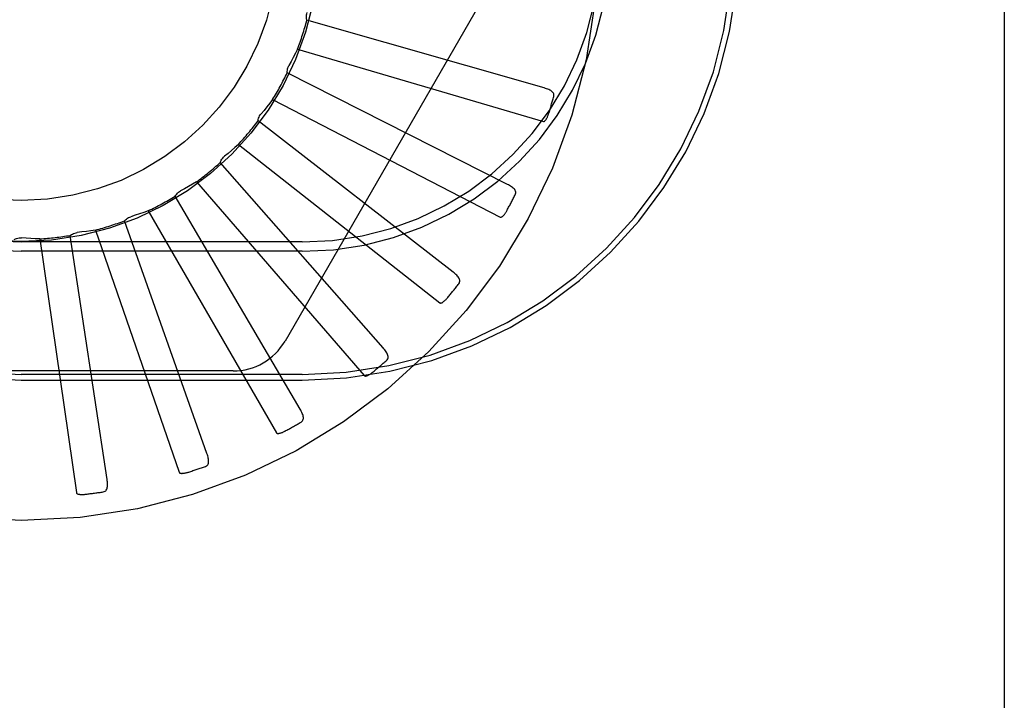
# Model space of a CAD drawing. Units: inches. Extents: x -102 to 110, y -63 to 74.
# Drawn here: x -45 to -45, y -15 to -15 of the extents above; entities that cross this region are included whole.
import ezdxf

# ---------------------------------------------------------------- set-up
doc = ezdxf.new("R2010")
doc.units = ezdxf.units.IN
doc.header["$MEASUREMENT"] = 0
for name, pattern in [('AI-Linetype-104', [27.319531, 13.659765, -13.659765]), ('AI-Linetype-105', [27.319531, 13.659765, -13.659765]), ('AI-Linetype-106', [27.319531, 13.659765, -13.659765]), ('AI-Linetype-115', [27.319531, 13.659765, -13.659765]), ('AI-Linetype-117', [27.319531, 13.659765, -13.659765]), ('AI-Linetype-119', [27.319531, 13.659765, -13.659765]), ('AI-Linetype-143', [27.319531, 13.659765, -13.659765]), ('AI-Linetype-146', [27.319531, 13.659765, -13.659765]), ('AI-Linetype-148', [27.319531, 13.659765, -13.659765]), ('AI-Linetype-150', [27.319531, 13.659765, -13.659765]), ('AI-Linetype-152', [27.319531, 13.659765, -13.659765]), ('AI-Linetype-167', [27.319531, 13.659765, -13.659765]), ('AI-Linetype-209', [27.319531, 13.659765, -13.659765]), ('AI-Linetype-210', [27.319531, 13.659765, -13.659765]), ('AI-Linetype-211', [27.319531, 13.659765, -13.659765]), ('AI-Linetype-223', [27.319531, 13.659765, -13.659765]), ('AI-Linetype-256', [27.319531, 13.659765, -13.659765]), ('AI-Linetype-267', [27.319531, 13.659765, -13.659765]), ('AI-Linetype-284', [27.319531, 13.659765, -13.659765]), ('AI-Linetype-285', [27.319531, 13.659765, -13.659765]), ('AI-Linetype-290', [27.319531, 13.659765, -13.659765]), ('AI-Linetype-295', [27.319531, 13.659765, -13.659765]), ('AI-Linetype-343', [27.319531, 13.659765, -13.659765]), ('AI-Linetype-344', [27.319531, 13.659765, -13.659765]), ('AI-Linetype-377', [27.319531, 13.659765, -13.659765]), ('AI-Linetype-378', [27.319531, 13.659765, -13.659765]), ('AI-Linetype-405', [27.319531, 13.659765, -13.659765]), ('AI-Linetype-411', [27.319531, 13.659765, -13.659765]), ('AI-Linetype-443', [27.319531, 13.659765, -13.659765]), ('AI-Linetype-444', [27.319531, 13.659765, -13.659765]), ('AI-Linetype-47', [27.319531, 13.659765, -13.659765]), ('AI-Linetype-471', [27.319531, 13.659765, -13.659765]), ('AI-Linetype-48', [27.319531, 13.659765, -13.659765]), ('AI-Linetype-49', [27.319531, 13.659765, -13.659765]), ('AI-Linetype-495', [27.319531, 13.659765, -13.659765]), ('AI-Linetype-496', [27.319531, 13.659765, -13.659765]), ('AI-Linetype-516', [27.319531, 13.659765, -13.659765]), ('AI-Linetype-537', [27.319531, 13.659765, -13.659765]), ('AI-Linetype-538', [27.319531, 13.659765, -13.659765]), ('AI-Linetype-559', [27.319531, 13.659765, -13.659765]), ('AI-Linetype-582', [27.319531, 13.659765, -13.659765]), ('AI-Linetype-583', [27.319531, 13.659765, -13.659765]), ('AI-Linetype-59', [27.319531, 13.659765, -13.659765]), ('AI-Linetype-60', [27.319531, 13.659765, -13.659765]), ('AI-Linetype-61', [27.319531, 13.659765, -13.659765]), ('AI-Linetype-620', [27.319531, 13.659765, -13.659765]), ('AI-Linetype-71', [27.319531, 13.659765, -13.659765]), ('AI-Linetype-72', [27.319531, 13.659765, -13.659765]), ('AI-Linetype-73', [27.319531, 13.659765, -13.659765]), ('AI-Linetype-775', [27.319531, 13.659765, -13.659765]), ('AI-Linetype-776', [27.319531, 13.659765, -13.659765]), ('AI-Linetype-777', [27.319531, 13.659765, -13.659765]), ('AI-Linetype-778', [27.319531, 13.659765, -13.659765]), ('AI-Linetype-779', [27.319531, 13.659765, -13.659765]), ('AI-Linetype-780', [27.319531, 13.659765, -13.659765]), ('AI-Linetype-781', [27.319531, 13.659765, -13.659765]), ('AI-Linetype-782', [27.319531, 13.659765, -13.659765]), ('AI-Linetype-809', [27.319531, 13.659765, -13.659765]), ('AI-Linetype-810', [27.319531, 13.659765, -13.659765]), ('AI-Linetype-811', [27.319531, 13.659765, -13.659765]), ('AI-Linetype-812', [27.319531, 13.659765, -13.659765]), ('AI-Linetype-813', [27.319531, 13.659765, -13.659765]), ('AI-Linetype-814', [27.319531, 13.659765, -13.659765]), ('AI-Linetype-834', [27.319531, 13.659765, -13.659765]), ('AI-Linetype-835', [27.319531, 13.659765, -13.659765]), ('AI-Linetype-836', [27.319531, 13.659765, -13.659765]), ('AI-Linetype-837', [27.319531, 13.659765, -13.659765]), ('AI-Linetype-838', [27.319531, 13.659765, -13.659765]), ('AI-Linetype-839', [27.319531, 13.659765, -13.659765]), ('AI-Linetype-840', [27.319531, 13.659765, -13.659765]), ('AI-Linetype-848', [27.319531, 13.659765, -13.659765]), ('AI-Linetype-849', [27.319531, 13.659765, -13.659765]), ('AI-Linetype-850', [27.319531, 13.659765, -13.659765]), ('AI-Linetype-851', [27.319531, 13.659765, -13.659765]), ('AI-Linetype-852', [27.319531, 13.659765, -13.659765]), ('AI-Linetype-94', [27.319531, 13.659765, -13.659765])]:
    doc.linetypes.add(name, pattern=pattern)
doc.layers.add('DEFAULT_2', color=7, linetype='Continuous')

# ---------------------------------------------------------------- blocks, each defined once
blk = doc.blocks.new('block 1033')
at = {"layer": 'DEFAULT_2', "color": 253, "linetype": 'AI-Linetype-47', "lineweight": 25}
blk.add_lwpolyline([(-45.03463, -14.61978), (-45.14198, -14.56535)], dxfattribs=at)
blk = doc.blocks.new('block 1034')
at = {"layer": 'DEFAULT_2', "color": 253, "linetype": 'AI-Linetype-48', "lineweight": 25}
blk.add_lwpolyline([(-45.1492, -14.57846), (-45.03812, -14.63573)], dxfattribs=at)
blk = doc.blocks.new('block 1035')
at = {"layer": 'DEFAULT_2', "color": 253, "linetype": 'AI-Linetype-49', "lineweight": 25}
blk.add_lwpolyline([(-45.06757, -14.67753), (-45.06742, -14.67761), (-45.06725, -14.67765), (-45.06708, -14.67765), (-45.06689, -14.67761), (-45.0667, -14.67754), (-45.06651, -14.67746), (-45.06632, -14.67735), (-45.06613, -14.67723), (-45.06595, -14.6771), (-45.06575, -14.67696), (-45.06555, -14.6768), (-45.06536, -14.67662), (-45.06516, -14.67645), (-45.06495, -14.67626), (-45.06475, -14.67605), (-45.06453, -14.67585), (-45.06432, -14.67562), (-45.06411, -14.67537), (-45.06391, -14.67516), (-45.06372, -14.67493)], dxfattribs=at)
blk = doc.blocks.new('block 1045')
at = {"layer": 'DEFAULT_2', "color": 253, "linetype": 'AI-Linetype-59', "lineweight": 25}
blk.add_lwpolyline([(-45.06113, -14.66254), (-45.15624, -14.58879)], dxfattribs=at)
blk = doc.blocks.new('block 1046')
at = {"layer": 'DEFAULT_2', "color": 253, "linetype": 'AI-Linetype-60', "lineweight": 25}
blk.add_lwpolyline([(-45.1658, -14.60029), (-45.06757, -14.67753)], dxfattribs=at)
blk = doc.blocks.new('block 1047')
at = {"layer": 'DEFAULT_2', "color": 253, "linetype": 'AI-Linetype-61', "lineweight": 25}
blk.add_lwpolyline([(-45.1044, -14.71301), (-45.10427, -14.71312), (-45.10411, -14.71319), (-45.10394, -14.71322), (-45.10375, -14.71322), (-45.10356, -14.71319), (-45.10335, -14.71313), (-45.10315, -14.71308), (-45.10294, -14.713), (-45.10273, -14.7129), (-45.10251, -14.7128), (-45.10228, -14.71267), (-45.10205, -14.71254), (-45.10183, -14.7124), (-45.10159, -14.71225), (-45.10135, -14.7121), (-45.10111, -14.71193), (-45.10086, -14.71175), (-45.1006, -14.71156), (-45.10033, -14.71134), (-45.10006, -14.71113)], dxfattribs=at)
blk = doc.blocks.new('block 1057')
at = {"layer": 'DEFAULT_2', "color": 253, "linetype": 'AI-Linetype-71', "lineweight": 25}
blk.add_lwpolyline([(-45.09524, -14.6995), (-45.17467, -14.60909)], dxfattribs=at)
blk = doc.blocks.new('block 1058')
at = {"layer": 'DEFAULT_2', "color": 253, "linetype": 'AI-Linetype-72', "lineweight": 25}
blk.add_lwpolyline([(-45.18624, -14.61857), (-45.1044, -14.71301)], dxfattribs=at)
blk = doc.blocks.new('block 1059')
at = {"layer": 'DEFAULT_2', "color": 253, "linetype": 'AI-Linetype-73', "lineweight": 25}
blk.add_lwpolyline([(-45.14728, -14.74089), (-45.14718, -14.74102), (-45.14703, -14.74112), (-45.14686, -14.74117), (-45.14669, -14.74121), (-45.14648, -14.74121), (-45.14628, -14.74121), (-45.14606, -14.74118), (-45.14585, -14.74114), (-45.14562, -14.74109), (-45.14538, -14.74102), (-45.14514, -14.74095), (-45.14489, -14.74087), (-45.14464, -14.74078), (-45.14438, -14.74067), (-45.14411, -14.74056), (-45.14384, -14.74044), (-45.14356, -14.74032), (-45.14327, -14.74017), (-45.14297, -14.74002), (-45.14266, -14.73985)], dxfattribs=at)
blk = doc.blocks.new('block 1080')
at = {"layer": 'DEFAULT_2', "color": 253, "linetype": 'AI-Linetype-94', "lineweight": 25}
blk.add_lwpolyline([(-45.01711, -14.5891), (-45.01694, -14.58911), (-45.01677, -14.58908), (-45.01662, -14.58902), (-45.01645, -14.58891), (-45.0163, -14.58879), (-45.01616, -14.58864), (-45.01603, -14.58846), (-45.0159, -14.58828), (-45.01576, -14.58809), (-45.01564, -14.58789), (-45.01551, -14.58766), (-45.01539, -14.58743), (-45.01527, -14.58719), (-45.01515, -14.58694), (-45.01504, -14.58667), (-45.01492, -14.5864), (-45.01481, -14.58611), (-45.0147, -14.58582), (-45.01459, -14.58553), (-45.01451, -14.58525)], dxfattribs=at)
blk = doc.blocks.new('block 1090')
at = {"layer": 'DEFAULT_2', "color": 253, "linetype": 'AI-Linetype-104', "lineweight": 25}
blk.add_lwpolyline([(-45.01671, -14.57278), (-45.13241, -14.53966)], dxfattribs=at)
blk = doc.blocks.new('block 1091')
at = {"layer": 'DEFAULT_2', "color": 253, "linetype": 'AI-Linetype-105', "lineweight": 25}
blk.add_lwpolyline([(-45.13702, -14.55389), (-45.01711, -14.5891)], dxfattribs=at)
blk = doc.blocks.new('block 1092')
at = {"layer": 'DEFAULT_2', "color": 253, "linetype": 'AI-Linetype-106', "lineweight": 25}
blk.add_lwpolyline([(-45.03812, -14.63573), (-45.03795, -14.63577), (-45.03779, -14.63578), (-45.03761, -14.63574), (-45.03743, -14.63567), (-45.03727, -14.63557), (-45.0371, -14.63544), (-45.03693, -14.63531), (-45.03677, -14.63516), (-45.03661, -14.635), (-45.03644, -14.63482), (-45.03628, -14.63462), (-45.03611, -14.63441), (-45.03595, -14.6342), (-45.03579, -14.63398), (-45.03562, -14.63373), (-45.03546, -14.63349), (-45.03529, -14.63323), (-45.03513, -14.63295), (-45.03495, -14.63266), (-45.03479, -14.63235)], dxfattribs=at)
blk = doc.blocks.new('block 1101')
at = {"layer": 'DEFAULT_2', "color": 253, "linetype": 'AI-Linetype-115', "lineweight": 25}
blk.add_lwpolyline([(-45.13573, -14.72936), (-45.19661, -14.62553)], dxfattribs=at)
blk = doc.blocks.new('block 1103')
at = {"layer": 'DEFAULT_2', "color": 253, "linetype": 'AI-Linetype-117', "lineweight": 25}
blk.add_lwpolyline([(-45.20977, -14.63266), (-45.14728, -14.74089)], dxfattribs=at)
blk = doc.blocks.new('block 1105')
at = {"layer": 'DEFAULT_2', "color": 253, "linetype": 'AI-Linetype-119', "lineweight": 25}
blk.add_lwpolyline([(-45.19467, -14.76013), (-45.19458, -14.76028), (-45.19446, -14.7604), (-45.19431, -14.7605), (-45.19413, -14.76057), (-45.19394, -14.76061), (-45.19374, -14.76063), (-45.19352, -14.76066), (-45.1933, -14.76066), (-45.19306, -14.76065), (-45.19282, -14.76063), (-45.19257, -14.76061), (-45.19231, -14.76057), (-45.19204, -14.76053), (-45.19177, -14.76047), (-45.19149, -14.76042), (-45.1912, -14.76035), (-45.1909, -14.76028), (-45.19059, -14.7602), (-45.19029, -14.7601), (-45.19001, -14.76002)], dxfattribs=at)
blk = doc.blocks.new('block 1129')
at = {"layer": 'DEFAULT_2', "color": 253, "linetype": 'AI-Linetype-143', "lineweight": 25}
blk.add_lwpolyline([(-45.27177, -14.71521), (-45.13477, -14.71521)], dxfattribs=at)
blk = doc.blocks.new('block 1132')
at = {"layer": 'DEFAULT_2', "color": 253, "linetype": 'AI-Linetype-146', "lineweight": 25}
blk.add_lwpolyline([(-45.13477, -14.71242), (-45.27177, -14.71242)], dxfattribs=at)
blk = doc.blocks.new('block 1134')
at = {"layer": 'DEFAULT_2', "color": 253, "linetype": 'AI-Linetype-148', "lineweight": 25}
blk.add_lwpolyline([(-45.16833, -14.71075), (-45.37522, -14.71075)], dxfattribs=at)
blk = doc.blocks.new('block 1136')
at = {"layer": 'DEFAULT_2', "color": 253, "linetype": 'AI-Linetype-150', "lineweight": 25}
blk.add_lwpolyline([(-45.13477, -14.65241), (-45.27177, -14.65241)], dxfattribs=at)
blk = doc.blocks.new('block 1138')
at = {"layer": 'DEFAULT_2', "color": 253, "linetype": 'AI-Linetype-152', "lineweight": 25}
blk.add_lwpolyline([(-45.13477, -14.64787), (-45.27177, -14.64787)], dxfattribs=at)
blk = doc.blocks.new('block 1153')
at = {"layer": 'DEFAULT_2', "color": 253, "linetype": 'AI-Linetype-167', "lineweight": 25}
blk.add_lwpolyline([(-45.26262, -14.64638), (-45.26485, -14.64631), (-45.26707, -14.6462), (-45.26929, -14.64606), (-45.2715, -14.6459)], dxfattribs=at)
blk = doc.blocks.new('block 1195')
at = {"layer": 'DEFAULT_2', "color": 253, "linetype": 'AI-Linetype-209', "lineweight": 25}
blk.add_lwpolyline([(-45.18114, -14.751), (-45.22127, -14.63753)], dxfattribs=at)
blk = doc.blocks.new('block 1196')
at = {"layer": 'DEFAULT_2', "color": 253, "linetype": 'AI-Linetype-210', "lineweight": 25}
blk.add_lwpolyline([(-45.23554, -14.64204), (-45.19467, -14.76013)], dxfattribs=at)
blk = doc.blocks.new('block 1197')
at = {"layer": 'DEFAULT_2', "color": 253, "linetype": 'AI-Linetype-211', "lineweight": 25}
blk.add_lwpolyline([(-45.24483, -14.77007), (-45.24478, -14.77024), (-45.24468, -14.77037), (-45.24455, -14.77049), (-45.2444, -14.77059), (-45.24422, -14.77067), (-45.24402, -14.77074), (-45.24381, -14.77079), (-45.24359, -14.77083), (-45.24335, -14.77087), (-45.24312, -14.7709), (-45.24287, -14.77093), (-45.24261, -14.77094), (-45.24234, -14.77096), (-45.24206, -14.77096), (-45.24177, -14.77094), (-45.24147, -14.77094), (-45.24116, -14.77091), (-45.24084, -14.7709), (-45.24051, -14.77086), (-45.24015, -14.77083)], dxfattribs=at)
blk = doc.blocks.new('block 1209')
at = {"layer": 'DEFAULT_2', "color": 253, "linetype": 'AI-Linetype-223', "lineweight": 25}
blk.add_lwpolyline([(-45.23554, -14.64204), (-45.23774, -14.64239), (-45.23994, -14.64271), (-45.24215, -14.643), (-45.24435, -14.64326)], dxfattribs=at)
blk = doc.blocks.new('block 1242')
at = {"layer": 'DEFAULT_2', "color": 253, "linetype": 'AI-Linetype-256', "lineweight": 25}
blk.add_lwpolyline([(-45.13241, -14.53966), (-45.13253, -14.53905), (-45.1326, -14.53843), (-45.1326, -14.5378), (-45.13254, -14.53718), (-45.13243, -14.53657), (-45.13226, -14.53598)], dxfattribs=at)
blk = doc.blocks.new('block 1253')
at = {"layer": 'DEFAULT_2', "color": 253, "linetype": 'AI-Linetype-267', "lineweight": 25}
blk.add_lwpolyline([(-45.23168, -14.76969), (-45.23123, -14.76957), (-45.23084, -14.7694), (-45.23051, -14.76914), (-45.23023, -14.76881), (-45.23002, -14.76845), (-45.22985, -14.76804), (-45.22974, -14.76759), (-45.22965, -14.76709), (-45.22962, -14.76657), (-45.22961, -14.76603), (-45.22963, -14.76546), (-45.22968, -14.76488), (-45.22974, -14.76428), (-45.22982, -14.76366)], dxfattribs=at)
blk = doc.blocks.new('block 1270')
at = {"layer": 'DEFAULT_2', "color": 253, "linetype": 'AI-Linetype-284', "lineweight": 25}
blk.add_lwpolyline([(-45.22982, -14.76366), (-45.24776, -14.64465)], dxfattribs=at)
blk = doc.blocks.new('block 1271')
at = {"layer": 'DEFAULT_2', "color": 253, "linetype": 'AI-Linetype-285', "lineweight": 25}
blk.add_lwpolyline([(-45.26262, -14.64638), (-45.24483, -14.77007)], dxfattribs=at)
blk = doc.blocks.new('block 1276')
at = {"layer": 'DEFAULT_2', "color": 253, "linetype": 'AI-Linetype-290', "lineweight": 25}
blk.add_lwpolyline([(-45.14198, -14.56535), (-45.14198, -14.56474), (-45.14193, -14.56411), (-45.14181, -14.5635), (-45.14164, -14.56289), (-45.14141, -14.56232), (-45.14114, -14.56177)], dxfattribs=at)
blk = doc.blocks.new('block 1281')
at = {"layer": 'DEFAULT_2', "color": 253, "linetype": 'AI-Linetype-295', "lineweight": 25}
blk.add_lwpolyline([(-44.79232, -9.50241), (-44.79232, -19.39229)], dxfattribs=at)
blk = doc.blocks.new('block 1329')
at = {"layer": 'DEFAULT_2', "color": 253, "linetype": 'AI-Linetype-343', "lineweight": 25}
blk.add_lwpolyline([(-45.01199, -14.57697), (-45.01191, -14.57652), (-45.01191, -14.57609), (-45.01201, -14.57568), (-45.01218, -14.57529), (-45.01242, -14.57495), (-45.01274, -14.57463), (-45.0131, -14.57433), (-45.01351, -14.57406), (-45.01397, -14.57381), (-45.01446, -14.57358), (-45.01499, -14.57335), (-45.01553, -14.57316), (-45.01611, -14.57296), (-45.01671, -14.57278)], dxfattribs=at)
blk = doc.blocks.new('block 1330')
at = {"layer": 'DEFAULT_2', "color": 253, "linetype": 'AI-Linetype-344', "lineweight": 25}
blk.add_lwpolyline([(-45.15624, -14.58879), (-45.15612, -14.58818), (-45.15595, -14.58758), (-45.15572, -14.587), (-45.15544, -14.58643), (-45.15511, -14.58591), (-45.15473, -14.58542)], dxfattribs=at)
blk = doc.blocks.new('block 1363')
at = {"layer": 'DEFAULT_2', "color": 253, "linetype": 'AI-Linetype-377', "lineweight": 25}
blk.add_lwpolyline([(-45.0308, -14.6248), (-45.03063, -14.62436), (-45.03055, -14.62394), (-45.03057, -14.62351), (-45.03067, -14.6231), (-45.03084, -14.62272), (-45.03108, -14.62234), (-45.03139, -14.62199), (-45.03174, -14.62164), (-45.03213, -14.62131), (-45.03258, -14.62099), (-45.03305, -14.62067), (-45.03356, -14.62036), (-45.03408, -14.62008), (-45.03463, -14.61978)], dxfattribs=at)
blk = doc.blocks.new('block 1364')
at = {"layer": 'DEFAULT_2', "color": 253, "linetype": 'AI-Linetype-378', "lineweight": 25}
blk.add_lwpolyline([(-45.17467, -14.60909), (-45.17444, -14.60851), (-45.17416, -14.60795), (-45.17383, -14.60742), (-45.17344, -14.60693), (-45.17302, -14.60649), (-45.17255, -14.60607)], dxfattribs=at)
blk = doc.blocks.new('block 1391')
at = {"layer": 'DEFAULT_2', "color": 253, "linetype": 'AI-Linetype-405', "lineweight": 25}
blk.add_lwpolyline([(-45.13702, -14.55389), (-45.13801, -14.55588), (-45.13902, -14.55786), (-45.14007, -14.55983), (-45.14114, -14.56177)], dxfattribs=at)
blk = doc.blocks.new('block 1397')
at = {"layer": 'DEFAULT_2', "color": 253, "linetype": 'AI-Linetype-411', "lineweight": 25}
blk.add_lwpolyline([(-45.03963, -14.51699), (-45.14307, -14.69615)], dxfattribs=at)
blk = doc.blocks.new('block 1429')
at = {"layer": 'DEFAULT_2', "color": 253, "linetype": 'AI-Linetype-443', "lineweight": 25}
blk.add_lwpolyline([(-45.05831, -14.66819), (-45.05806, -14.66779), (-45.05791, -14.6674), (-45.05785, -14.66698), (-45.05787, -14.66656), (-45.05796, -14.66614), (-45.05813, -14.66573), (-45.05836, -14.66532), (-45.05863, -14.66492), (-45.05897, -14.66451), (-45.05934, -14.66412), (-45.05975, -14.66371), (-45.06018, -14.66332), (-45.06064, -14.66292), (-45.06113, -14.66254)], dxfattribs=at)
blk = doc.blocks.new('block 1430')
at = {"layer": 'DEFAULT_2', "color": 253, "linetype": 'AI-Linetype-444', "lineweight": 25}
blk.add_lwpolyline([(-45.19661, -14.62553), (-45.19628, -14.62501), (-45.1959, -14.62453), (-45.19547, -14.62406), (-45.195, -14.62364), (-45.1945, -14.62329), (-45.19397, -14.62298)], dxfattribs=at)
blk = doc.blocks.new('block 1457')
at = {"layer": 'DEFAULT_2', "color": 253, "linetype": 'AI-Linetype-471', "lineweight": 25}
blk.add_lwpolyline([(-45.1492, -14.57846), (-45.15054, -14.58024), (-45.15191, -14.58199), (-45.15331, -14.58371), (-45.15473, -14.58542)], dxfattribs=at)
blk = doc.blocks.new('block 1481')
at = {"layer": 'DEFAULT_2', "color": 253, "linetype": 'AI-Linetype-495', "lineweight": 25}
blk.add_lwpolyline([(-45.09355, -14.70559), (-45.09323, -14.70525), (-45.093, -14.70489), (-45.09285, -14.70448), (-45.0928, -14.70407), (-45.09281, -14.70364), (-45.0929, -14.70321), (-45.09304, -14.70276), (-45.09325, -14.70231), (-45.09349, -14.70185), (-45.09378, -14.70139), (-45.0941, -14.70093), (-45.09446, -14.70045), (-45.09484, -14.69998), (-45.09524, -14.6995)], dxfattribs=at)
blk = doc.blocks.new('block 1482')
at = {"layer": 'DEFAULT_2', "color": 253, "linetype": 'AI-Linetype-496', "lineweight": 25}
blk.add_lwpolyline([(-45.22127, -14.63753), (-45.22085, -14.63708), (-45.22038, -14.63668), (-45.21987, -14.63631), (-45.21933, -14.63599), (-45.21878, -14.63573), (-45.21819, -14.63553)], dxfattribs=at)
blk = doc.blocks.new('block 1502')
at = {"layer": 'DEFAULT_2', "color": 253, "linetype": 'AI-Linetype-516', "lineweight": 25}
blk.add_lwpolyline([(-45.1658, -14.60029), (-45.16747, -14.60178), (-45.16914, -14.60323), (-45.17084, -14.60467), (-45.17255, -14.60607)], dxfattribs=at)
blk = doc.blocks.new('block 1523')
at = {"layer": 'DEFAULT_2', "color": 253, "linetype": 'AI-Linetype-537', "lineweight": 25}
blk.add_lwpolyline([(-45.13521, -14.73565), (-45.13484, -14.73538), (-45.13455, -14.73505), (-45.13433, -14.7347), (-45.1342, -14.73429), (-45.13413, -14.73387), (-45.13413, -14.73343), (-45.13419, -14.73296), (-45.1343, -14.73249), (-45.13445, -14.73199), (-45.13466, -14.73147), (-45.13489, -14.73096), (-45.13515, -14.73043), (-45.13542, -14.7299), (-45.13573, -14.72936)], dxfattribs=at)
blk = doc.blocks.new('block 1524')
at = {"layer": 'DEFAULT_2', "color": 253, "linetype": 'AI-Linetype-538', "lineweight": 25}
blk.add_lwpolyline([(-45.24776, -14.64465), (-45.24725, -14.64429), (-45.24672, -14.64398), (-45.24615, -14.6437), (-45.24556, -14.6435), (-45.24496, -14.64335), (-45.24435, -14.64326)], dxfattribs=at)
blk = doc.blocks.new('block 1545')
at = {"layer": 'DEFAULT_2', "color": 253, "linetype": 'AI-Linetype-559', "lineweight": 25}
blk.add_lwpolyline([(-45.18624, -14.61857), (-45.18815, -14.61971), (-45.19008, -14.62084), (-45.19202, -14.62192), (-45.19397, -14.62298)], dxfattribs=at)
blk = doc.blocks.new('block 1568')
at = {"layer": 'DEFAULT_2', "color": 253, "linetype": 'AI-Linetype-582', "lineweight": 25}
blk.add_lwpolyline([(-45.18182, -14.75727), (-45.1814, -14.75708), (-45.18106, -14.75682), (-45.18077, -14.75651), (-45.18057, -14.75614), (-45.18042, -14.75574), (-45.18034, -14.7553), (-45.18031, -14.75484), (-45.18032, -14.75434), (-45.18039, -14.75382), (-45.18049, -14.75328), (-45.18061, -14.75274), (-45.18077, -14.75217), (-45.18094, -14.75159), (-45.18114, -14.751)], dxfattribs=at)
blk = doc.blocks.new('block 1569')
at = {"layer": 'DEFAULT_2', "color": 253, "linetype": 'AI-Linetype-583', "lineweight": 25}
blk.add_lwpolyline([(-45.27511, -14.64662), (-45.27454, -14.64636), (-45.27396, -14.64616), (-45.27336, -14.64601), (-45.27273, -14.64591), (-45.27212, -14.64587), (-45.2715, -14.6459)], dxfattribs=at)
blk = doc.blocks.new('block 1606')
at = {"layer": 'DEFAULT_2', "color": 253, "linetype": 'AI-Linetype-620', "lineweight": 25}
blk.add_lwpolyline([(-45.20977, -14.63266), (-45.21186, -14.63342), (-45.21396, -14.63416), (-45.21608, -14.63485), (-45.21819, -14.63553)], dxfattribs=at)
blk = doc.blocks.new('block 1761')
at = {"layer": 'DEFAULT_2', "color": 253, "linetype": 'AI-Linetype-775', "lineweight": 25}
blk.add_open_spline([(-45.16833, -14.71075), (-45.1579, -14.71075), (-45.14827, -14.70519), (-45.14307, -14.69615)], degree=3, dxfattribs=at)
blk = doc.blocks.new('block 1762')
at = {"layer": 'DEFAULT_2', "color": 253, "linetype": 'AI-Linetype-776', "lineweight": 25}
blk.add_open_spline([(-44.99052, -14.50241), (-44.99052, -14.34709), (-45.11644, -14.22116), (-45.27177, -14.22116), (-45.4271, -14.22116), (-45.55302, -14.34709), (-45.55302, -14.50241), (-45.55302, -14.65774), (-45.4271, -14.78366), (-45.27177, -14.78366), (-45.11644, -14.78366), (-44.99052, -14.65774), (-44.99052, -14.50241), (-44.99052, -14.50241), (-44.99052, -14.50241), (-44.99052, -14.50241)], degree=3, knots=[0, 0, 0, 0, 1, 1, 1, 2, 2, 2, 3, 3, 3, 4, 4, 4, 5, 5, 5, 5], dxfattribs=at)
blk = doc.blocks.new('block 1763')
at = {"layer": 'DEFAULT_2', "color": 253, "linetype": 'AI-Linetype-777', "lineweight": 25}
blk.add_open_spline([(-45.19001, -14.76002), (-45.18727, -14.75914), (-45.18454, -14.75823), (-45.18182, -14.75727)], degree=3, dxfattribs=at)
blk = doc.blocks.new('block 1764')
at = {"layer": 'DEFAULT_2', "color": 253, "linetype": 'AI-Linetype-778', "lineweight": 25}
blk.add_open_spline([(-45.14266, -14.73985), (-45.14016, -14.73848), (-45.13767, -14.73709), (-45.13521, -14.73565)], degree=3, dxfattribs=at)
blk = doc.blocks.new('block 1765')
at = {"layer": 'DEFAULT_2', "color": 253, "linetype": 'AI-Linetype-779', "lineweight": 25}
blk.add_open_spline([(-45.10006, -14.71113), (-45.09786, -14.70931), (-45.09568, -14.70747), (-45.09355, -14.70559)], degree=3, dxfattribs=at)
blk = doc.blocks.new('block 1766')
at = {"layer": 'DEFAULT_2', "color": 253, "linetype": 'AI-Linetype-780', "lineweight": 25}
blk.add_open_spline([(-45.06372, -14.67493), (-45.06188, -14.6727), (-45.06008, -14.67046), (-45.05831, -14.66819)], degree=3, dxfattribs=at)
blk = doc.blocks.new('block 1767')
at = {"layer": 'DEFAULT_2', "color": 253, "linetype": 'AI-Linetype-781', "lineweight": 25}
blk.add_open_spline([(-45.03479, -14.63235), (-45.03342, -14.62986), (-45.03209, -14.62733), (-45.0308, -14.6248)], degree=3, dxfattribs=at)
blk = doc.blocks.new('block 1768')
at = {"layer": 'DEFAULT_2', "color": 253, "linetype": 'AI-Linetype-782', "lineweight": 25}
blk.add_open_spline([(-45.01451, -14.58525), (-45.01362, -14.58249), (-45.01278, -14.57974), (-45.01199, -14.57697)], degree=3, dxfattribs=at)
blk = doc.blocks.new('block 1795')
at = {"layer": 'DEFAULT_2', "color": 253, "linetype": 'AI-Linetype-809', "lineweight": 25}
blk.add_open_spline([(-45.24015, -14.77082), (-45.23733, -14.77049), (-45.2345, -14.77011), (-45.23168, -14.76969)], degree=3, dxfattribs=at)
blk = doc.blocks.new('block 1796')
at = {"layer": 'DEFAULT_2', "color": 253, "linetype": 'AI-Linetype-810', "lineweight": 25}
blk.add_open_spline([(-45.27177, -14.28962), (-45.3893, -14.28962), (-45.48456, -14.38489), (-45.48456, -14.50241), (-45.48456, -14.61993), (-45.3893, -14.71521), (-45.27177, -14.71521)], degree=3, knots=[0, 0, 0, 0, 1, 1, 1, 2, 2, 2, 2], dxfattribs=at)
blk = doc.blocks.new('block 1797')
at = {"layer": 'DEFAULT_2', "color": 253, "linetype": 'AI-Linetype-811', "lineweight": 25}
blk.add_open_spline([(-45.27177, -14.29241), (-45.38775, -14.29241), (-45.48177, -14.38643), (-45.48177, -14.50241), (-45.48177, -14.61839), (-45.38775, -14.71242), (-45.27177, -14.71242)], degree=3, knots=[0, 0, 0, 0, 1, 1, 1, 2, 2, 2, 2], dxfattribs=at)
blk = doc.blocks.new('block 1798')
at = {"layer": 'DEFAULT_2', "color": 253, "linetype": 'AI-Linetype-812', "lineweight": 25}
blk.add_open_spline([(-45.27177, -14.3524), (-45.35461, -14.3524), (-45.42177, -14.41957), (-45.42177, -14.50241), (-45.42177, -14.58526), (-45.35461, -14.65241), (-45.27177, -14.65241)], degree=3, knots=[0, 0, 0, 0, 1, 1, 1, 2, 2, 2, 2], dxfattribs=at)
blk = doc.blocks.new('block 1799')
at = {"layer": 'DEFAULT_2', "color": 253, "linetype": 'AI-Linetype-813', "lineweight": 25}
blk.add_open_spline([(-45.27177, -14.35695), (-45.35211, -14.35695), (-45.41723, -14.42208), (-45.41723, -14.50241), (-45.41723, -14.58275), (-45.35211, -14.64787), (-45.27177, -14.64787)], degree=3, knots=[0, 0, 0, 0, 1, 1, 1, 2, 2, 2, 2], dxfattribs=at)
blk = doc.blocks.new('block 1800')
at = {"layer": 'DEFAULT_2', "color": 253, "linetype": 'AI-Linetype-814', "lineweight": 25}
blk.add_open_spline([(-45.12652, -14.50241), (-45.12652, -14.42219), (-45.19156, -14.35716), (-45.27177, -14.35716), (-45.35199, -14.35716), (-45.41702, -14.42219), (-45.41702, -14.50241), (-45.41702, -14.58263), (-45.35199, -14.64766), (-45.27177, -14.64766), (-45.19156, -14.64766), (-45.12652, -14.58263), (-45.12652, -14.50241), (-45.12652, -14.50241), (-45.12652, -14.50241), (-45.12652, -14.50241)], degree=3, knots=[0, 0, 0, 0, 1, 1, 1, 2, 2, 2, 3, 3, 3, 4, 4, 4, 5, 5, 5, 5], dxfattribs=at)
blk = doc.blocks.new('block 1820')
at = {"layer": 'DEFAULT_2', "color": 253, "linetype": 'AI-Linetype-834', "lineweight": 25}
blk.add_open_spline([(-45.13702, -14.55389), (-45.13524, -14.54924), (-45.13369, -14.54447), (-45.13241, -14.53966)], degree=3, dxfattribs=at)
blk = doc.blocks.new('block 1821')
at = {"layer": 'DEFAULT_2', "color": 253, "linetype": 'AI-Linetype-835', "lineweight": 25}
blk.add_open_spline([(-45.1492, -14.57846), (-45.14657, -14.57422), (-45.14415, -14.56985), (-45.14198, -14.56535)], degree=3, dxfattribs=at)
blk = doc.blocks.new('block 1822')
at = {"layer": 'DEFAULT_2', "color": 253, "linetype": 'AI-Linetype-836', "lineweight": 25}
blk.add_open_spline([(-45.1658, -14.60029), (-45.16242, -14.59663), (-45.15922, -14.59277), (-45.15624, -14.58879)], degree=3, dxfattribs=at)
blk = doc.blocks.new('block 1823')
at = {"layer": 'DEFAULT_2', "color": 253, "linetype": 'AI-Linetype-837', "lineweight": 25}
blk.add_open_spline([(-45.18624, -14.61857), (-45.18222, -14.61561), (-45.17836, -14.61244), (-45.17467, -14.60909)], degree=3, dxfattribs=at)
blk = doc.blocks.new('block 1824')
at = {"layer": 'DEFAULT_2', "color": 253, "linetype": 'AI-Linetype-838', "lineweight": 25}
blk.add_open_spline([(-45.20977, -14.63266), (-45.20527, -14.63051), (-45.20087, -14.62813), (-45.19661, -14.62553)], degree=3, dxfattribs=at)
blk = doc.blocks.new('block 1825')
at = {"layer": 'DEFAULT_2', "color": 253, "linetype": 'AI-Linetype-839', "lineweight": 25}
blk.add_open_spline([(-45.23554, -14.64204), (-45.23071, -14.64079), (-45.22595, -14.63928), (-45.22127, -14.63753)], degree=3, dxfattribs=at)
blk = doc.blocks.new('block 1826')
at = {"layer": 'DEFAULT_2', "color": 253, "linetype": 'AI-Linetype-840', "lineweight": 25}
blk.add_open_spline([(-45.26262, -14.64638), (-45.25764, -14.64605), (-45.25267, -14.64548), (-45.24776, -14.64465)], degree=3, dxfattribs=at)
blk = doc.blocks.new('block 1834')
at = {"layer": 'DEFAULT_2', "color": 253, "linetype": 'AI-Linetype-848', "lineweight": 25}
blk.add_open_spline([(-45.14653, -14.50241), (-45.14653, -14.43324), (-45.2026, -14.37716), (-45.27177, -14.37716), (-45.34094, -14.37716), (-45.39702, -14.43324), (-45.39702, -14.50241), (-45.39702, -14.57159), (-45.34094, -14.62766), (-45.27177, -14.62766), (-45.2026, -14.62766), (-45.14653, -14.57159), (-45.14653, -14.50241), (-45.14653, -14.50241), (-45.14653, -14.50241), (-45.14653, -14.50241)], degree=3, knots=[0, 0, 0, 0, 1, 1, 1, 2, 2, 2, 3, 3, 3, 4, 4, 4, 5, 5, 5, 5], dxfattribs=at)
blk = doc.blocks.new('block 1835')
at = {"layer": 'DEFAULT_2', "color": 253, "linetype": 'AI-Linetype-849', "lineweight": 25}
blk.add_open_spline([(-45.13477, -14.71521), (-45.01725, -14.71521), (-44.92198, -14.61993), (-44.92198, -14.50241), (-44.92198, -14.38489), (-45.01725, -14.28962), (-45.13477, -14.28962)], degree=3, knots=[0, 0, 0, 0, 1, 1, 1, 2, 2, 2, 2], dxfattribs=at)
blk = doc.blocks.new('block 1836')
at = {"layer": 'DEFAULT_2', "color": 253, "linetype": 'AI-Linetype-850', "lineweight": 25}
blk.add_open_spline([(-45.13477, -14.71242), (-45.01879, -14.71242), (-44.92477, -14.61839), (-44.92477, -14.50241), (-44.92477, -14.38643), (-45.01879, -14.29241), (-45.13477, -14.29241)], degree=3, knots=[0, 0, 0, 0, 1, 1, 1, 2, 2, 2, 2], dxfattribs=at)
blk = doc.blocks.new('block 1837')
at = {"layer": 'DEFAULT_2', "color": 253, "linetype": 'AI-Linetype-851', "lineweight": 25}
blk.add_open_spline([(-45.13477, -14.65241), (-45.05193, -14.65241), (-44.98477, -14.58526), (-44.98477, -14.50241), (-44.98477, -14.41957), (-45.05193, -14.3524), (-45.13477, -14.3524)], degree=3, knots=[0, 0, 0, 0, 1, 1, 1, 2, 2, 2, 2], dxfattribs=at)
blk = doc.blocks.new('block 1838')
at = {"layer": 'DEFAULT_2', "color": 253, "linetype": 'AI-Linetype-852', "lineweight": 25}
blk.add_open_spline([(-45.13477, -14.64787), (-45.05444, -14.64787), (-44.98931, -14.58275), (-44.98931, -14.50241), (-44.98931, -14.42208), (-45.05444, -14.35695), (-45.13477, -14.35695)], degree=3, knots=[0, 0, 0, 0, 1, 1, 1, 2, 2, 2, 2], dxfattribs=at)

msp = doc.modelspace()

# ---------------------------------------------------------------- block references
at = {"layer": 'DEFAULT_2'}
for name in ['block 1281', 'block 1762', 'block 1796', 'block 1797', 'block 1835', 'block 1836', 'block 1798', 'block 1837', 'block 1799', 'block 1800', 'block 1838', 'block 1834', 'block 1397', 'block 1242', 'block 1820', 'block 1090', 'block 1391', 'block 1091', 'block 1276', 'block 1821', 'block 1033', 'block 1329', 'block 1457', 'block 1034', 'block 1768', 'block 1330', 'block 1080', 'block 1822', 'block 1045', 'block 1502', 'block 1046', 'block 1823', 'block 1364', 'block 1057', 'block 1545', 'block 1058', 'block 1363', 'block 1430', 'block 1824', 'block 1101', 'block 1767', 'block 1606', 'block 1103', 'block 1092', 'block 1825', 'block 1482', 'block 1195', 'block 1524', 'block 1209', 'block 1196', 'block 1569', 'block 1138', 'block 1153', 'block 1826', 'block 1271', 'block 1270', 'block 1136', 'block 1429', 'block 1766', 'block 1035', 'block 1761', 'block 1481', 'block 1765', 'block 1134', 'block 1047', 'block 1132', 'block 1129', 'block 1523', 'block 1059', 'block 1764', 'block 1568', 'block 1763', 'block 1253', 'block 1105', 'block 1197', 'block 1795']:
    msp.add_blockref(name, (0, 0), dxfattribs=at)

doc.saveas('drawing.dxf')
